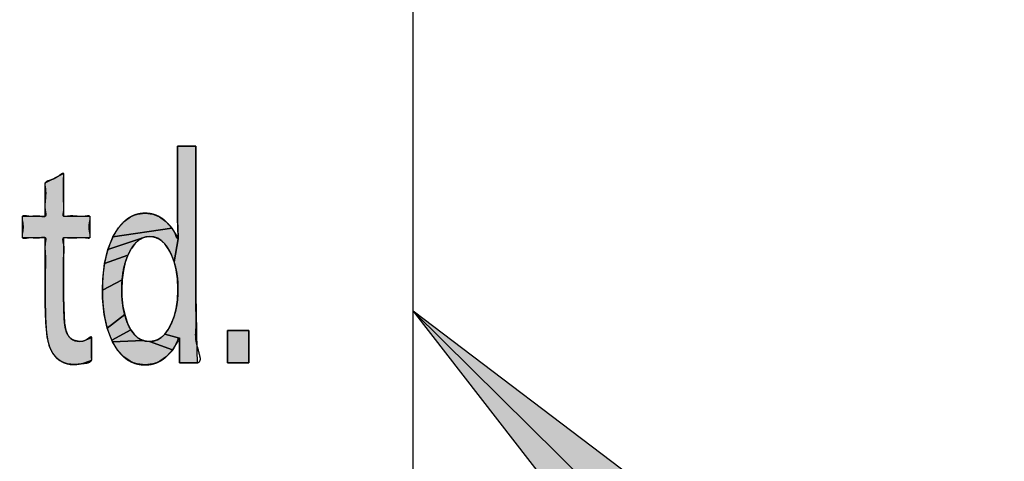
# Model space of a CAD drawing. Units: inches. Extents: x 481 to 821, y -87 to 241.
# Drawn here: x 692 to 696, y 154 to 156 of the extents above; entities that cross this region are included whole.
import ezdxf

# ---------------------------------------------------------------- set-up
doc = ezdxf.new("R2010")
doc.units = ezdxf.units.IN
doc.linetypes.add('PHANTOM', pattern=[13, 10, -1, 0, -1, 0, -1])
doc.layers.add('1', color=7, linetype='Continuous')
doc.layers.add('8_ALL_NOT_FREE_', color=7, linetype='Continuous')
doc.dimstyles.get("Standard").update_dxf_attribs({"dimtxt": 0.18, "dimasz": 0.18, "dimexe": 0.18, "dimexo": 0.0625, "dimgap": 0.09, "dimtad": 0, "dimtih": 1, "dimtoh": 1, "dimdec": 4, "dimzin": 0, "dimdsep": 46, "dimtxsty": 'Standard', "dimcen": 0.09, "dimadec": 0, "dimazin": 0, "dimtfac": 1, "dimtdec": 4, "dimtofl": 0, "dimtmove": 0, "dimatfit": 3, "dimfxl": 1, "dimtolj": 1, "dimtzin": 0, "dimarcsym": 0})

# ---------------------------------------------------------------- blocks, each defined once
blk = doc.blocks.new('_O__', base_point=(1013.7833, -172.6184))
at = {"layer": '1', "linetype": 'Continuous'}
blk.add_hatch(color=2, dxfattribs=at).paths.add_polyline_path([(1391.0298, 303.9466), (1392.1404, 305.0702), (1387.3178, 308.7262)])
at = {"layer": '8_ALL_NOT_FREE_', "linetype": 'Continuous'}
for points in [[(1385.3294, 309.508), (1385.3294, 310.1199), (1385.4837, 310.1199), (1385.4837, 308.8696), (1385.492, 308.3948), (1385.4955, 308.2905), (1385.3463, 308.2905), (1385.3463, 308.4989), (1385.2216, 308.5331), (1385.2497, 308.5713), (1385.2757, 308.6199), (1385.2995, 308.6805), (1385.3172, 308.7478), (1385.3285, 308.8228), (1385.3328, 308.9064), (1385.3328, 308.9134), (1385.3328, 308.9161), (1385.3289, 309.0001), (1385.3179, 309.0753), (1385.3005, 309.1426), (1385.3349, 309.3382), (1385.3335, 309.3737), (1385.3322, 309.4074), (1385.3315, 309.4339)], [(1384.3679, 309.8901), (1384.3679, 309.5283), (1384.588, 309.5283), (1384.588, 309.3475), (1384.3679, 309.3475), (1384.3679, 308.8586), (1384.3691, 308.7554), (1384.3768, 308.625), (1384.3875, 308.5658), (1384.4048, 308.5253), (1384.4298, 308.4953), (1384.445, 308.4849), (1384.462, 308.4774), (1384.5015, 308.4714), (1384.5448, 308.4783), (1384.5918, 308.5003), (1384.6035, 308.5079), (1384.6035, 308.3119), (1384.5871, 308.3045), (1384.5207, 308.2829), (1384.4595, 308.2761), (1384.4015, 308.2822), (1384.3526, 308.3), (1384.331, 308.3132), (1384.3112, 308.3294), (1384.2771, 308.3708), (1384.2497, 308.4263), (1384.2452, 308.4387), (1384.2293, 308.5097), (1384.2175, 308.6309), (1384.2135, 308.7904), (1384.2135, 309.3475), (1384.0216, 309.3475), (1384.0216, 309.5283), (1384.2135, 309.5283), (1384.2135, 309.8119)], [(1385.0569, 309.5538), (1385.1196, 309.5461), (1385.1775, 309.523), (1385.2313, 309.484), (1385.2821, 309.4267), (1384.7846, 309.3536), (1384.8303, 309.4298), (1384.8798, 309.4852), (1384.9334, 309.5234), (1384.9622, 309.5367), (1384.9924, 309.5462)], [(1385.061, 309.3546), (1385.0442, 309.3498), (1385.0281, 309.3431), (1384.7418, 309.2465), (1384.7816, 309.3475), (1384.7846, 309.3536), (1385.2821, 309.4267), (1385.3304, 309.3472), (1385.3349, 309.3382), (1385.3005, 309.1426), (1385.277, 309.2031), (1385.2501, 309.2544), (1385.2216, 309.2943), (1385.1924, 309.3232), (1385.1621, 309.3429), (1385.1302, 309.3546), (1385.0962, 309.3585)], [(1384.938, 309.2527), (1384.9105, 309.1994), (1384.7135, 309.13), (1384.7418, 309.2465), (1385.0281, 309.3431), (1384.9975, 309.3236), (1384.9684, 309.2955), (1384.9406, 309.257)], [(1384.8884, 309.1387), (1384.872, 309.0698), (1384.8618, 308.9915), (1384.6952, 308.9055), (1384.6979, 308.9958), (1384.7135, 309.13), (1384.9105, 309.1994)], [(1384.8585, 308.9082), (1384.86, 308.8508), (1384.8683, 308.7699), (1384.8832, 308.6979), (1384.7365, 308.5829), (1384.7103, 308.7001), (1384.6967, 308.8365), (1384.6952, 308.9055), (1384.8618, 308.9915)], [(1384.9106, 308.618), (1384.9356, 308.5692), (1384.774, 308.4824), (1384.7365, 308.5829), (1384.8832, 308.6979), (1384.9039, 308.634)], [(1385.0219, 308.4856), (1385.0383, 308.4789), (1384.7809, 308.4683), (1384.774, 308.4824), (1384.9356, 308.5692), (1384.9625, 308.5321), (1384.9911, 308.5047)], [(1385.161, 308.4858), (1385.1921, 308.5051), (1385.2216, 308.5331), (1385.3463, 308.4989), (1385.3356, 308.4778), (1385.2867, 308.3995), (1385.0917, 308.4704), (1385.1275, 308.4742), (1385.1446, 308.479)], [(1385.7504, 308.2905), (1385.9323, 308.2905), (1385.9323, 308.5637), (1385.7504, 308.5637)], [(1385.0917, 308.4704), (1385.2867, 308.3995), (1385.235, 308.3428), (1385.18, 308.304), (1385.1509, 308.2906), (1385.1206, 308.281), (1385.0562, 308.2733), (1384.9894, 308.2808), (1384.9585, 308.2902), (1384.9291, 308.3033), (1384.8749, 308.3407), (1384.8256, 308.3947), (1384.7809, 308.4683), (1385.0383, 308.4789), (1385.0554, 308.4742)]]:
    blk.add_hatch(color=2, dxfattribs=at).paths.add_polyline_path(points)
at = {"color": 7, "linetype": 'Continuous'}
for radius, start, end in [(94.9651, -92.656823, -3.62685), (94, -92.683633, -3.662993), (93.5, -92.697695, -3.682975), (92, -80.773621, -9.050515), (72, -75.122294, -14.877706)]:
    blk.add_arc((1372.3178, 365.7956), radius, start, end, dxfattribs=at)
at = {"layer": '1', "color": 7, "linetype": 'Continuous'}
blk.add_line((1387.3178, 304.7956), (1387.3178, 316.7956), dxfattribs=at)
at = {"layer": '1', "color": 2, "linetype": 'Continuous'}
for p, q in [((1392.1404, 305.0702), (1387.3178, 308.7262)), ((1387.3178, 308.7262), (1391.0298, 303.9466))]:
    blk.add_line(p, q, dxfattribs=at)
at = {"layer": '8_ALL_NOT_FREE_', "color": 4, "linetype": 'PHANTOM'}
for p, q in [((1385.7504, 308.5637), (1385.9323, 308.5637)), ((1385.7504, 308.2905), (1385.7504, 308.5637)), ((1385.9323, 308.5637), (1385.7504, 308.5637)), ((1385.7504, 308.5637), (1385.7504, 308.2905)), ((1385.9323, 308.5637), (1385.9323, 308.2905)), ((1385.9323, 308.2905), (1385.9323, 308.5637)), ((1385.9323, 308.2905), (1385.7504, 308.2905)), ((1385.7504, 308.2905), (1385.9323, 308.2905))]:
    blk.add_line(p, q, dxfattribs=at)
for points in [[(1385.3294, 309.508), (1385.3294, 310.1199), (1385.4837, 310.1199), (1385.4837, 308.8696), (1385.492, 308.3948), (1385.4955, 308.2905), (1385.3463, 308.2905), (1385.3463, 308.4989), (1385.2216, 308.5331), (1385.2497, 308.5713), (1385.2757, 308.6199), (1385.2995, 308.6805), (1385.3172, 308.7478), (1385.3285, 308.8228), (1385.3328, 308.9064), (1385.3328, 308.9134), (1385.3328, 308.9161), (1385.3289, 309.0001), (1385.3179, 309.0753), (1385.3005, 309.1426), (1385.3349, 309.3382), (1385.3335, 309.3737), (1385.3322, 309.4074), (1385.3315, 309.4339), (1385.3294, 309.508), (1385.3294, 309.508)], [(1384.3679, 309.8901), (1384.3679, 309.5283), (1384.588, 309.5283), (1384.588, 309.3475), (1384.3679, 309.3475), (1384.3679, 308.8586), (1384.3691, 308.7554), (1384.3768, 308.625), (1384.3875, 308.5658), (1384.4048, 308.5253), (1384.4298, 308.4953), (1384.445, 308.4849), (1384.462, 308.4774), (1384.5015, 308.4714), (1384.5448, 308.4783), (1384.5918, 308.5003), (1384.6035, 308.5079), (1384.6035, 308.3119), (1384.5871, 308.3045), (1384.5207, 308.2829), (1384.4595, 308.2761), (1384.4015, 308.2822), (1384.3526, 308.3), (1384.331, 308.3132), (1384.3112, 308.3294), (1384.2771, 308.3708), (1384.2497, 308.4263), (1384.2452, 308.4387), (1384.2293, 308.5097), (1384.2175, 308.6309), (1384.2135, 308.7904), (1384.2135, 309.3475), (1384.0216, 309.3475), (1384.0216, 309.5283), (1384.2135, 309.5283), (1384.2135, 309.8119), (1384.3679, 309.8901), (1384.3679, 309.8901)], [(1385.0569, 309.5538), (1385.1196, 309.5461), (1385.1775, 309.523), (1385.2313, 309.484), (1385.2821, 309.4267), (1384.7846, 309.3536), (1384.8303, 309.4298), (1384.8798, 309.4852), (1384.9334, 309.5234), (1384.9622, 309.5367), (1384.9924, 309.5462), (1385.0569, 309.5538), (1385.0569, 309.5538)], [(1385.061, 309.3546), (1385.0442, 309.3498), (1385.0281, 309.3431), (1384.7418, 309.2465), (1384.7816, 309.3475), (1384.7846, 309.3536), (1385.2821, 309.4267), (1385.3304, 309.3472), (1385.3349, 309.3382), (1385.3005, 309.1426), (1385.277, 309.2031), (1385.2501, 309.2544), (1385.2216, 309.2943), (1385.1924, 309.3232), (1385.1621, 309.3429), (1385.1302, 309.3546), (1385.0962, 309.3585), (1385.061, 309.3546), (1385.061, 309.3546)], [(1384.938, 309.2527), (1384.9105, 309.1994), (1384.7135, 309.13), (1384.7418, 309.2465), (1385.0281, 309.3431), (1384.9975, 309.3236), (1384.9684, 309.2955), (1384.9406, 309.257), (1384.938, 309.2527), (1384.938, 309.2527)], [(1384.8884, 309.1387), (1384.872, 309.0698), (1384.8618, 308.9915), (1384.6952, 308.9055), (1384.6979, 308.9958), (1384.7135, 309.13), (1384.9105, 309.1994), (1384.8884, 309.1387), (1384.8884, 309.1387)], [(1384.8585, 308.9082), (1384.86, 308.8508), (1384.8683, 308.7699), (1384.8832, 308.6979), (1384.7365, 308.5829), (1384.7103, 308.7001), (1384.6967, 308.8365), (1384.6952, 308.9055), (1384.8618, 308.9915), (1384.8585, 308.9082), (1384.8585, 308.9082)], [(1384.9106, 308.618), (1384.9356, 308.5692), (1384.774, 308.4824), (1384.7365, 308.5829), (1384.8832, 308.6979), (1384.9039, 308.634), (1384.9106, 308.618), (1384.9106, 308.618)], [(1385.0219, 308.4856), (1385.0383, 308.4789), (1384.7809, 308.4683), (1384.774, 308.4824), (1384.9356, 308.5692), (1384.9625, 308.5321), (1384.9911, 308.5047), (1385.0219, 308.4856), (1385.0219, 308.4856)], [(1385.161, 308.4858), (1385.1921, 308.5051), (1385.2216, 308.5331), (1385.3463, 308.4989), (1385.3356, 308.4778), (1385.2867, 308.3995), (1385.0917, 308.4704), (1385.1275, 308.4742), (1385.1446, 308.479), (1385.161, 308.4858), (1385.161, 308.4858)], [(1385.0917, 308.4704), (1385.2867, 308.3995), (1385.235, 308.3428), (1385.18, 308.304), (1385.1509, 308.2906), (1385.1206, 308.281), (1385.0562, 308.2733), (1384.9894, 308.2808), (1384.9585, 308.2902), (1384.9291, 308.3033), (1384.8749, 308.3407), (1384.8256, 308.3947), (1384.7809, 308.4683), (1385.0383, 308.4789), (1385.0554, 308.4742), (1385.0917, 308.4704), (1385.0917, 308.4704)]]:
    blk.add_lwpolyline(points, close=True, dxfattribs=at)
for points, knots in [([(1385.4837, 310.1124), (1385.4833, 310.1085), (1385.4826, 310.1013), (1385.4842, 310.0885), (1385.4842, 310.0737), (1385.4836, 310.0547), (1385.4835, 310.0336), (1385.4838, 310.0092), (1385.4838, 309.9832), (1385.4837, 309.9541), (1385.4837, 309.9235), (1385.4837, 309.8904), (1385.4837, 309.8562), (1385.4837, 309.8198), (1385.4837, 309.7824), (1385.4837, 309.7434), (1385.4837, 309.7038), (1385.4837, 309.6629), (1385.4837, 309.6216), (1385.4837, 309.5795), (1385.4837, 309.5373), (1385.4837, 309.4948), (1385.4837, 309.4523), (1385.4837, 309.41), (1385.4837, 309.3679), (1385.4837, 309.3266), (1385.4837, 309.2858), (1385.4837, 309.2461), (1385.4837, 309.2071), (1385.4837, 309.1698), (1385.4837, 309.1334), (1385.4837, 309.0991), (1385.4837, 309.066), (1385.4837, 309.0354), (1385.4837, 309.0063), (1385.4837, 308.9802), (1385.4837, 308.9558), (1385.4837, 308.9349), (1385.4837, 308.9159), (1385.4837, 308.9009), (1385.4837, 308.888), (1385.4837, 308.8795), (1385.4837, 308.8734), (1385.4837, 308.8498), (1385.4835, 308.8061), (1385.4841, 308.74), (1385.4871, 308.6725), (1385.4881, 308.6029), (1385.4795, 308.5301), (1385.4861, 308.4609), (1385.5054, 308.3997), (1385.5167, 308.353), (1385.5273, 308.3091), (1385.504, 308.2903), (1385.4923, 308.2905), (1385.4873, 308.2906), (1385.4806, 308.2906), (1385.471, 308.2905), (1385.4602, 308.2905), (1385.4477, 308.2905), (1385.4346, 308.2905), (1385.4209, 308.2905), (1385.4072, 308.2906), (1385.394, 308.2906), (1385.3815, 308.2902), (1385.3708, 308.2903), (1385.3614, 308.2912), (1385.3543, 308.2909), (1385.3495, 308.2899), (1385.3457, 308.29), (1385.3455, 308.2941), (1385.3468, 308.2994), (1385.3472, 308.3075), (1385.346, 308.3183), (1385.3459, 308.3306), (1385.3464, 308.3453), (1385.3464, 308.361), (1385.3463, 308.3777), (1385.3462, 308.3947), (1385.3463, 308.4117), (1385.3463, 308.4285), (1385.3463, 308.4441), (1385.3463, 308.4588), (1385.3463, 308.4712), (1385.3462, 308.4821), (1385.3464, 308.4898), (1385.3462, 308.4954), (1385.347, 308.4997), (1385.3367, 308.5063), (1385.333, 308.4772), (1385.3203, 308.4593), (1385.3074, 308.4264), (1385.2898, 308.3976), (1385.2655, 308.3735), (1385.2434, 308.351), (1385.2204, 308.3298), (1385.1952, 308.3119), (1385.1693, 308.298), (1385.1424, 308.287), (1385.1145, 308.2789), (1385.0856, 308.2743), (1385.0561, 308.2728), (1385.0265, 308.2742), (1384.9975, 308.2785), (1384.9695, 308.2858), (1384.9428, 308.296), (1384.9173, 308.3092), (1384.893, 308.3254), (1384.87, 308.3444), (1384.8481, 308.3665), (1384.8277, 308.3912), (1384.8082, 308.4192), (1384.7901, 308.4496), (1384.772, 308.4858), (1384.7548, 308.5267), (1384.7388, 308.5736), (1384.7254, 308.6224), (1384.7142, 308.6744), (1384.7057, 308.7284), (1384.6995, 308.7856), (1384.6959, 308.8447), (1384.6948, 308.9063), (1384.696, 308.9687), (1384.7, 309.0302), (1384.7067, 309.0899), (1384.716, 309.1463), (1384.7282, 309.2007), (1384.743, 309.2519), (1384.7606, 309.301), (1384.78, 309.3453), (1384.8011, 309.3857), (1384.8231, 309.4207), (1384.8471, 309.4523), (1384.8723, 309.4792), (1384.8995, 309.5024), (1384.9279, 309.5212), (1384.9582, 309.5359), (1384.9899, 309.5464), (1385.023, 309.5526), (1385.0549, 309.5544), (1385.0849, 309.5529), (1385.1124, 309.5484), (1385.139, 309.5407), (1385.1647, 309.5302), (1385.1895, 309.5168), (1385.2136, 309.4998), (1385.2357, 309.4796), (1385.2569, 309.4578), (1385.2801, 309.4347), (1385.2976, 309.4042), (1385.3162, 309.3721), (1385.3179, 309.3478), (1385.3371, 309.3352), (1385.3342, 309.3489), (1385.3344, 309.3566), (1385.3337, 309.3659), (1385.3335, 309.3748), (1385.3333, 309.3848), (1385.333, 309.3941), (1385.3325, 309.4017), (1385.3321, 309.4077), (1385.332, 309.414), (1385.332, 309.4206), (1385.3318, 309.4273), (1385.3313, 309.4379), (1385.3306, 309.4525), (1385.3299, 309.4711), (1385.3295, 309.4896), (1385.3294, 309.5032), (1385.3294, 309.5119), (1385.3294, 309.5182), (1385.3294, 309.5268), (1385.3294, 309.5397), (1385.3294, 309.5547), (1385.3294, 309.5733), (1385.3294, 309.5935), (1385.3294, 309.6166), (1385.3294, 309.641), (1385.3294, 309.6676), (1385.3294, 309.695), (1385.3294, 309.7239), (1385.3294, 309.7534), (1385.3294, 309.7836), (1385.3294, 309.8139), (1385.3294, 309.8443), (1385.3294, 309.8745), (1385.3294, 309.9039), (1385.3294, 309.9329), (1385.3294, 309.9603), (1385.3293, 309.9869), (1385.3294, 310.0112), (1385.3296, 310.0343), (1385.3295, 310.0547), (1385.3289, 310.0733), (1385.329, 310.0881), (1385.3305, 310.1008), (1385.33, 310.11), (1385.3285, 310.116), (1385.3287, 310.1204), (1385.3327, 310.1205), (1385.3377, 310.1195), (1385.345, 310.1192), (1385.3548, 310.1201), (1385.3658, 310.1201), (1385.3788, 310.1198), (1385.3924, 310.1198), (1385.4066, 310.1199), (1385.4207, 310.1198), (1385.4344, 310.1198), (1385.4473, 310.1201), (1385.4584, 310.1201), (1385.4681, 310.1191), (1385.4755, 310.1195), (1385.4804, 310.1205), (1385.4844, 310.1204), (1385.4846, 310.1161), (1385.484, 310.1137), (1385.4837, 310.1124)], [0, 0, 0, 0, 0.011564, 0.021655, 0.038426, 0.055948, 0.078878, 0.101506, 0.129162, 0.156925, 0.18888, 0.220799, 0.256252, 0.291717, 0.329995, 0.368271, 0.408661, 0.449052, 0.490851, 0.532651, 0.575155, 0.617658, 0.660162, 0.702666, 0.744466, 0.786265, 0.826656, 0.867046, 0.905323, 0.9436, 0.979059, 1.014518, 1.046455, 1.078392, 1.106101, 1.133811, 1.156589, 1.179368, 1.196511, 1.213653, 1.224454, 1.235257, 1.239015, 1.242771, 1.306151, 1.370035, 1.440898, 1.508992, 1.578595, 1.660136, 1.715619, 1.76939, 1.809275, 1.837947, 1.841106, 1.844358, 1.852852, 1.861256, 1.873179, 1.885147, 1.898865, 1.912535, 1.926158, 1.939922, 1.952084, 1.963817, 1.971786, 1.980745, 1.984508, 1.987241, 1.990236, 1.99451, 2.004739, 2.013708, 2.027296, 2.041447, 2.05798, 2.074327, 2.091606, 2.108922, 2.125338, 2.141802, 2.155757, 2.169535, 2.178912, 2.188691, 2.192473, 2.19584, 2.201016, 2.220201, 2.250049, 2.280963, 2.320929, 2.351848, 2.382822, 2.415699, 2.4456, 2.475108, 2.503864, 2.532687, 2.562046, 2.591415, 2.621074, 2.650718, 2.679213, 2.707705, 2.736396, 2.765093, 2.795316, 2.825544, 2.858449, 2.89136, 2.927853, 2.964346, 3.012631, 3.060929, 3.112717, 3.164501, 3.220485, 3.276473, 3.337225, 3.397982, 3.461199, 3.524409, 3.582887, 3.641364, 3.695724, 3.750081, 3.801086, 3.852092, 3.895017, 3.937932, 3.975874, 4.013807, 4.0483, 4.082776, 4.115818, 4.148859, 4.182718, 4.216595, 4.24457, 4.272526, 4.300035, 4.32749, 4.355739, 4.384324, 4.415717, 4.445499, 4.475621, 4.513374, 4.551279, 4.582807, 4.59045, 4.599105, 4.610152, 4.618308, 4.625972, 4.637036, 4.64829, 4.654039, 4.659766, 4.66633, 4.672902, 4.679604, 4.686304, 4.704902, 4.7235, 4.741955, 4.760411, 4.764308, 4.768206, 4.779174, 4.790142, 4.807092, 4.824043, 4.845888, 4.867733, 4.893386, 4.919038, 4.94741, 4.975782, 5.005785, 5.035788, 5.066334, 5.096882, 5.12689, 5.156889, 5.185246, 5.213632, 5.239333, 5.264937, 5.286641, 5.308629, 5.325954, 5.342538, 5.352777, 5.364526, 5.369212, 5.372462, 5.375302, 5.379178, 5.388432, 5.39669, 5.408833, 5.421412, 5.435668, 5.449749, 5.463828, 5.478085, 5.490668, 5.502807, 5.511057, 5.52032, 5.524207, 5.52704, 5.530181, 5.534686, 5.534686, 5.534686, 5.534686]), ([(1385.4837, 310.1124), (1385.4833, 310.1085), (1385.4826, 310.1013), (1385.4842, 310.0885), (1385.4842, 310.0737), (1385.4836, 310.0547), (1385.4835, 310.0336), (1385.4838, 310.0092), (1385.4838, 309.9832), (1385.4837, 309.9541), (1385.4837, 309.9235), (1385.4837, 309.8904), (1385.4837, 309.8562), (1385.4837, 309.8198), (1385.4837, 309.7824), (1385.4837, 309.7434), (1385.4837, 309.7038), (1385.4837, 309.6629), (1385.4837, 309.6216), (1385.4837, 309.5795), (1385.4837, 309.5373), (1385.4837, 309.4948), (1385.4837, 309.4523), (1385.4837, 309.41), (1385.4837, 309.3679), (1385.4837, 309.3266), (1385.4837, 309.2858), (1385.4837, 309.2461), (1385.4837, 309.2071), (1385.4837, 309.1698), (1385.4837, 309.1334), (1385.4837, 309.0991), (1385.4837, 309.066), (1385.4837, 309.0354), (1385.4837, 309.0063), (1385.4837, 308.9802), (1385.4837, 308.9558), (1385.4837, 308.9349), (1385.4837, 308.9159), (1385.4837, 308.9009), (1385.4837, 308.888), (1385.4837, 308.8795), (1385.4837, 308.8734), (1385.4837, 308.8498), (1385.4835, 308.8061), (1385.4841, 308.74), (1385.4871, 308.6725), (1385.4881, 308.6029), (1385.4795, 308.5301), (1385.4861, 308.4609), (1385.5054, 308.3997), (1385.5167, 308.353), (1385.5273, 308.3091), (1385.504, 308.2903), (1385.4923, 308.2905), (1385.4873, 308.2906), (1385.4806, 308.2906), (1385.471, 308.2905), (1385.4602, 308.2905), (1385.4477, 308.2905), (1385.4346, 308.2905), (1385.4209, 308.2905), (1385.4072, 308.2906), (1385.394, 308.2906), (1385.3815, 308.2902), (1385.3708, 308.2903), (1385.3614, 308.2912), (1385.3543, 308.2909), (1385.3495, 308.2899), (1385.3457, 308.29), (1385.3455, 308.2941), (1385.3468, 308.2994), (1385.3472, 308.3075), (1385.346, 308.3183), (1385.3459, 308.3306), (1385.3464, 308.3453), (1385.3464, 308.361), (1385.3463, 308.3777), (1385.3462, 308.3947), (1385.3463, 308.4117), (1385.3463, 308.4285), (1385.3463, 308.4441), (1385.3463, 308.4588), (1385.3463, 308.4712), (1385.3462, 308.4821), (1385.3464, 308.4898), (1385.3462, 308.4954), (1385.347, 308.4997), (1385.3367, 308.5063), (1385.333, 308.4772), (1385.3203, 308.4593), (1385.3074, 308.4264), (1385.2898, 308.3976), (1385.2655, 308.3735), (1385.2434, 308.351), (1385.2204, 308.3298), (1385.1952, 308.3119), (1385.1693, 308.298), (1385.1424, 308.287), (1385.1145, 308.2789), (1385.0856, 308.2743), (1385.0561, 308.2728), (1385.0265, 308.2742), (1384.9975, 308.2785), (1384.9695, 308.2858), (1384.9428, 308.296), (1384.9173, 308.3092), (1384.893, 308.3254), (1384.87, 308.3444), (1384.8481, 308.3665), (1384.8277, 308.3912), (1384.8082, 308.4192), (1384.7901, 308.4496), (1384.772, 308.4858), (1384.7548, 308.5267), (1384.7388, 308.5736), (1384.7254, 308.6224), (1384.7142, 308.6744), (1384.7057, 308.7284), (1384.6995, 308.7856), (1384.6959, 308.8447), (1384.6948, 308.9063), (1384.696, 308.9687), (1384.7, 309.0302), (1384.7067, 309.0899), (1384.716, 309.1463), (1384.7282, 309.2007), (1384.743, 309.2519), (1384.7606, 309.301), (1384.78, 309.3453), (1384.8011, 309.3857), (1384.8231, 309.4207), (1384.8471, 309.4523), (1384.8723, 309.4792), (1384.8995, 309.5024), (1384.9279, 309.5212), (1384.9582, 309.5359), (1384.9899, 309.5464), (1385.023, 309.5526), (1385.0549, 309.5544), (1385.0849, 309.5529), (1385.1124, 309.5484), (1385.139, 309.5407), (1385.1647, 309.5302), (1385.1895, 309.5168), (1385.2136, 309.4998), (1385.2357, 309.4796), (1385.2569, 309.4578), (1385.2801, 309.4347), (1385.2976, 309.4042), (1385.3162, 309.3721), (1385.3179, 309.3478), (1385.3371, 309.3352), (1385.3342, 309.3489), (1385.3344, 309.3566), (1385.3337, 309.3659), (1385.3335, 309.3748), (1385.3333, 309.3848), (1385.333, 309.3941), (1385.3325, 309.4017), (1385.3321, 309.4077), (1385.332, 309.414), (1385.332, 309.4206), (1385.3318, 309.4273), (1385.3313, 309.4379), (1385.3306, 309.4525), (1385.3299, 309.4711), (1385.3295, 309.4896), (1385.3294, 309.5032), (1385.3294, 309.5119), (1385.3294, 309.5182), (1385.3294, 309.5268), (1385.3294, 309.5397), (1385.3294, 309.5547), (1385.3294, 309.5733), (1385.3294, 309.5935), (1385.3294, 309.6166), (1385.3294, 309.641), (1385.3294, 309.6676), (1385.3294, 309.695), (1385.3294, 309.7239), (1385.3294, 309.7534), (1385.3294, 309.7836), (1385.3294, 309.8139), (1385.3294, 309.8443), (1385.3294, 309.8745), (1385.3294, 309.9039), (1385.3294, 309.9329), (1385.3294, 309.9603), (1385.3293, 309.9869), (1385.3294, 310.0112), (1385.3296, 310.0343), (1385.3295, 310.0547), (1385.3289, 310.0733), (1385.329, 310.0881), (1385.3305, 310.1008), (1385.33, 310.11), (1385.3285, 310.116), (1385.3287, 310.1204), (1385.3327, 310.1205), (1385.3377, 310.1195), (1385.345, 310.1192), (1385.3548, 310.1201), (1385.3658, 310.1201), (1385.3788, 310.1198), (1385.3924, 310.1198), (1385.4066, 310.1199), (1385.4207, 310.1198), (1385.4344, 310.1198), (1385.4473, 310.1201), (1385.4584, 310.1201), (1385.4681, 310.1191), (1385.4755, 310.1195), (1385.4804, 310.1205), (1385.4844, 310.1204), (1385.4846, 310.1161), (1385.484, 310.1137), (1385.4837, 310.1124)], [0, 0, 0, 0, 0.011564, 0.021655, 0.038426, 0.055948, 0.078878, 0.101506, 0.129162, 0.156925, 0.18888, 0.220799, 0.256252, 0.291717, 0.329995, 0.368271, 0.408661, 0.449052, 0.490851, 0.532651, 0.575155, 0.617658, 0.660162, 0.702666, 0.744466, 0.786265, 0.826656, 0.867046, 0.905323, 0.9436, 0.979059, 1.014518, 1.046455, 1.078392, 1.106101, 1.133811, 1.156589, 1.179368, 1.196511, 1.213653, 1.224454, 1.235257, 1.239015, 1.242771, 1.306151, 1.370035, 1.440898, 1.508992, 1.578595, 1.660136, 1.715619, 1.76939, 1.809275, 1.837947, 1.841106, 1.844358, 1.852852, 1.861256, 1.873179, 1.885147, 1.898865, 1.912535, 1.926158, 1.939922, 1.952084, 1.963817, 1.971786, 1.980745, 1.984508, 1.987241, 1.990236, 1.99451, 2.004739, 2.013708, 2.027296, 2.041447, 2.05798, 2.074327, 2.091606, 2.108922, 2.125338, 2.141802, 2.155757, 2.169535, 2.178912, 2.188691, 2.192473, 2.19584, 2.201016, 2.220201, 2.250049, 2.280963, 2.320929, 2.351848, 2.382822, 2.415699, 2.4456, 2.475108, 2.503864, 2.532687, 2.562046, 2.591415, 2.621074, 2.650718, 2.679213, 2.707705, 2.736396, 2.765093, 2.795316, 2.825544, 2.858449, 2.89136, 2.927853, 2.964346, 3.012631, 3.060929, 3.112717, 3.164501, 3.220485, 3.276473, 3.337225, 3.397982, 3.461199, 3.524409, 3.582887, 3.641364, 3.695724, 3.750081, 3.801086, 3.852092, 3.895017, 3.937932, 3.975874, 4.013807, 4.0483, 4.082776, 4.115818, 4.148859, 4.182718, 4.216595, 4.24457, 4.272526, 4.300035, 4.32749, 4.355739, 4.384324, 4.415717, 4.445499, 4.475621, 4.513374, 4.551279, 4.582807, 4.59045, 4.599105, 4.610152, 4.618308, 4.625972, 4.637036, 4.64829, 4.654039, 4.659766, 4.66633, 4.672902, 4.679604, 4.686304, 4.704902, 4.7235, 4.741955, 4.760411, 4.764308, 4.768206, 4.779174, 4.790142, 4.807092, 4.824043, 4.845888, 4.867733, 4.893386, 4.919038, 4.94741, 4.975782, 5.005785, 5.035788, 5.066334, 5.096882, 5.12689, 5.156889, 5.185246, 5.213632, 5.239333, 5.264937, 5.286641, 5.308629, 5.325954, 5.342538, 5.352777, 5.364526, 5.369212, 5.372462, 5.375302, 5.379178, 5.388432, 5.39669, 5.408833, 5.421412, 5.435668, 5.449749, 5.463828, 5.478085, 5.490668, 5.502807, 5.511057, 5.52032, 5.524207, 5.52704, 5.530181, 5.534686, 5.534686, 5.534686, 5.534686]), ([(1384.3679, 309.8525), (1384.3667, 309.8364), (1384.3646, 309.8065), (1384.369, 309.7588), (1384.3676, 309.7093), (1384.3667, 309.6593), (1384.3716, 309.612), (1384.3702, 309.5733), (1384.3638, 309.5472), (1384.3647, 309.5256), (1384.3851, 309.525), (1384.4083, 309.53), (1384.4411, 309.5318), (1384.478, 309.5283), (1384.5148, 309.5251), (1384.5475, 309.5268), (1384.5709, 309.5314), (1384.5923, 309.5309), (1384.5938, 309.5047), (1384.5863, 309.4771), (1384.581, 309.4379), (1384.5863, 309.3987), (1384.5938, 309.3711), (1384.5923, 309.3449), (1384.5709, 309.3444), (1384.5475, 309.349), (1384.5149, 309.3507), (1384.4779, 309.3474), (1384.441, 309.3444), (1384.4085, 309.3461), (1384.385, 309.3503), (1384.3633, 309.3501), (1384.3615, 309.322), (1384.3715, 309.2869), (1384.374, 309.2341), (1384.3664, 309.1708), (1384.366, 309.1035), (1384.3681, 309.035), (1384.3683, 308.97), (1384.3679, 308.9211), (1384.3678, 308.884), (1384.3679, 308.8359), (1384.3688, 308.765), (1384.3718, 308.6849), (1384.3758, 308.6182), (1384.3851, 308.569), (1384.4016, 308.5259), (1384.4275, 308.4931), (1384.4639, 308.4767), (1384.4969, 308.4712), (1384.5267, 308.47), (1384.5566, 308.4812), (1384.5735, 308.4975), (1384.6058, 308.5148), (1384.6052, 308.4923), (1384.6027, 308.4722), (1384.6021, 308.4426), (1384.6041, 308.4096), (1384.6024, 308.3766), (1384.6026, 308.3485), (1384.6052, 308.3271), (1384.605, 308.3039), (1384.5705, 308.2874), (1384.5329, 308.2864), (1384.4942, 308.2795), (1384.4477, 308.2735), (1384.3888, 308.282), (1384.3226, 308.3131), (1384.2731, 308.3695), (1384.2435, 308.4364), (1384.2279, 308.506), (1384.2198, 308.5878), (1384.2147, 308.6826), (1384.2135, 308.7614), (1384.2135, 308.811), (1384.2135, 308.842), (1384.2136, 308.8833), (1384.2136, 308.9399), (1384.2131, 309.0018), (1384.2133, 309.0692), (1384.215, 309.1363), (1384.2147, 309.1975), (1384.2094, 309.2533), (1384.2111, 309.2971), (1384.2175, 309.3269), (1384.2167, 309.352), (1384.1884, 309.3525), (1384.1591, 309.3451), (1384.1175, 309.3473), (1384.0762, 309.3498), (1384.0467, 309.3426), (1384.0178, 309.3431), (1384.0167, 309.371), (1384.0231, 309.3991), (1384.0277, 309.4379), (1384.0231, 309.4768), (1384.0167, 309.5048), (1384.0178, 309.5327), (1384.0467, 309.5332), (1384.0762, 309.526), (1384.1175, 309.5284), (1384.159, 309.5307), (1384.1885, 309.5235), (1384.217, 309.5239), (1384.218, 309.5505), (1384.2113, 309.5803), (1384.209, 309.6227), (1384.2136, 309.6704), (1384.2178, 309.718), (1384.2158, 309.7592), (1384.2091, 309.7899), (1384.2106, 309.8139), (1384.2315, 309.826), (1384.2584, 309.8331), (1384.2922, 309.8457), (1384.3252, 309.8669), (1384.3452, 309.8836), (1384.3708, 309.8955), (1384.3709, 309.8709), (1384.369, 309.8595), (1384.3679, 309.8525)], [0, 0, 0, 0, 0.048258, 0.089805, 0.143091, 0.196879, 0.239263, 0.286744, 0.309146, 0.324974, 0.339626, 0.359844, 0.400231, 0.435683, 0.471315, 0.511504, 0.531356, 0.546295, 0.566106, 0.594164, 0.637988, 0.681815, 0.709876, 0.729685, 0.74463, 0.764474, 0.804581, 0.840285, 0.876033, 0.916084, 0.935816, 0.950818, 0.971713, 1.002746, 1.067782, 1.124287, 1.195238, 1.269017, 1.329907, 1.390255, 1.415649, 1.441097, 1.534814, 1.628286, 1.681436, 1.735222, 1.777844, 1.818992, 1.856732, 1.894713, 1.91893, 1.9459, 1.984293, 2.005598, 2.018178, 2.036394, 2.072328, 2.103803, 2.136315, 2.171203, 2.187558, 2.201958, 2.236679, 2.282515, 2.319673, 2.353427, 2.423122, 2.494734, 2.568412, 2.642737, 2.712157, 2.781368, 2.889178, 2.996962, 3.01759, 3.038226, 3.089854, 3.141388, 3.208158, 3.275499, 3.343672, 3.409627, 3.458372, 3.512955, 3.537125, 3.55476, 3.575822, 3.605246, 3.651608, 3.697639, 3.72673, 3.748069, 3.768304, 3.795694, 3.839451, 3.883205, 3.910592, 3.930829, 3.952161, 3.981262, 4.027376, 4.073655, 4.102913, 4.124092, 4.142942, 4.169019, 4.220863, 4.266702, 4.313461, 4.36437, 4.388783, 4.409218, 4.430263, 4.454635, 4.494342, 4.538299, 4.566732, 4.583841, 4.598632, 4.62186, 4.62186, 4.62186, 4.62186]), ([(1384.3679, 309.8525), (1384.3667, 309.8364), (1384.3646, 309.8065), (1384.369, 309.7588), (1384.3676, 309.7093), (1384.3667, 309.6593), (1384.3716, 309.612), (1384.3702, 309.5733), (1384.3638, 309.5472), (1384.3647, 309.5256), (1384.3851, 309.525), (1384.4083, 309.53), (1384.4411, 309.5318), (1384.478, 309.5283), (1384.5148, 309.5251), (1384.5475, 309.5268), (1384.5709, 309.5314), (1384.5923, 309.5309), (1384.5938, 309.5047), (1384.5863, 309.4771), (1384.581, 309.4379), (1384.5863, 309.3987), (1384.5938, 309.3711), (1384.5923, 309.3449), (1384.5709, 309.3444), (1384.5475, 309.349), (1384.5149, 309.3507), (1384.4779, 309.3474), (1384.441, 309.3444), (1384.4085, 309.3461), (1384.385, 309.3503), (1384.3633, 309.3501), (1384.3615, 309.322), (1384.3715, 309.2869), (1384.374, 309.2341), (1384.3664, 309.1708), (1384.366, 309.1035), (1384.3681, 309.035), (1384.3683, 308.97), (1384.3679, 308.9211), (1384.3678, 308.884), (1384.3679, 308.8359), (1384.3688, 308.765), (1384.3718, 308.6849), (1384.3758, 308.6182), (1384.3851, 308.569), (1384.4016, 308.5259), (1384.4275, 308.4931), (1384.4639, 308.4767), (1384.4969, 308.4712), (1384.5267, 308.47), (1384.5566, 308.4812), (1384.5735, 308.4975), (1384.6058, 308.5148), (1384.6052, 308.4923), (1384.6027, 308.4722), (1384.6021, 308.4426), (1384.6041, 308.4096), (1384.6024, 308.3766), (1384.6026, 308.3485), (1384.6052, 308.3271), (1384.605, 308.3039), (1384.5705, 308.2874), (1384.5329, 308.2864), (1384.4942, 308.2795), (1384.4477, 308.2735), (1384.3888, 308.282), (1384.3226, 308.3131), (1384.2731, 308.3695), (1384.2435, 308.4364), (1384.2279, 308.506), (1384.2198, 308.5878), (1384.2147, 308.6826), (1384.2135, 308.7614), (1384.2135, 308.811), (1384.2135, 308.842), (1384.2136, 308.8833), (1384.2136, 308.9399), (1384.2131, 309.0018), (1384.2133, 309.0692), (1384.215, 309.1363), (1384.2147, 309.1975), (1384.2094, 309.2533), (1384.2111, 309.2971), (1384.2175, 309.3269), (1384.2167, 309.352), (1384.1884, 309.3525), (1384.1591, 309.3451), (1384.1175, 309.3473), (1384.0762, 309.3498), (1384.0467, 309.3426), (1384.0178, 309.3431), (1384.0167, 309.371), (1384.0231, 309.3991), (1384.0277, 309.4379), (1384.0231, 309.4768), (1384.0167, 309.5048), (1384.0178, 309.5327), (1384.0467, 309.5332), (1384.0762, 309.526), (1384.1175, 309.5284), (1384.159, 309.5307), (1384.1885, 309.5235), (1384.217, 309.5239), (1384.218, 309.5505), (1384.2113, 309.5803), (1384.209, 309.6227), (1384.2136, 309.6704), (1384.2178, 309.718), (1384.2158, 309.7592), (1384.2091, 309.7899), (1384.2106, 309.8139), (1384.2315, 309.826), (1384.2584, 309.8331), (1384.2922, 309.8457), (1384.3252, 309.8669), (1384.3452, 309.8836), (1384.3708, 309.8955), (1384.3709, 309.8709), (1384.369, 309.8595), (1384.3679, 309.8525)], [0, 0, 0, 0, 0.048258, 0.089805, 0.143091, 0.196879, 0.239263, 0.286744, 0.309146, 0.324974, 0.339626, 0.359844, 0.400231, 0.435683, 0.471315, 0.511504, 0.531356, 0.546295, 0.566106, 0.594164, 0.637988, 0.681815, 0.709876, 0.729685, 0.74463, 0.764474, 0.804581, 0.840285, 0.876033, 0.916084, 0.935816, 0.950818, 0.971713, 1.002746, 1.067782, 1.124287, 1.195238, 1.269017, 1.329907, 1.390255, 1.415649, 1.441097, 1.534814, 1.628286, 1.681436, 1.735222, 1.777844, 1.818992, 1.856732, 1.894713, 1.91893, 1.9459, 1.984293, 2.005598, 2.018178, 2.036394, 2.072328, 2.103803, 2.136315, 2.171203, 2.187558, 2.201958, 2.236679, 2.282515, 2.319673, 2.353427, 2.423122, 2.494734, 2.568412, 2.642737, 2.712157, 2.781368, 2.889178, 2.996962, 3.01759, 3.038226, 3.089854, 3.141388, 3.208158, 3.275499, 3.343672, 3.409627, 3.458372, 3.512955, 3.537125, 3.55476, 3.575822, 3.605246, 3.651608, 3.697639, 3.72673, 3.748069, 3.768304, 3.795694, 3.839451, 3.883205, 3.910592, 3.930829, 3.952161, 3.981262, 4.027376, 4.073655, 4.102913, 4.124092, 4.142942, 4.169019, 4.220863, 4.266702, 4.313461, 4.36437, 4.388783, 4.409218, 4.430263, 4.454635, 4.494342, 4.538299, 4.566732, 4.583841, 4.598632, 4.62186, 4.62186, 4.62186, 4.62186]), ([(1385.0091, 309.3321), (1384.9952, 309.3209), (1384.9672, 309.2983), (1384.9319, 309.2452), (1384.9001, 309.1798), (1384.8753, 309.0962), (1384.8611, 309.0052), (1384.8574, 308.9158), (1384.8601, 308.834), (1384.8682, 308.7632), (1384.8826, 308.6962), (1384.9037, 308.631), (1384.9329, 308.5659), (1384.977, 308.5112), (1385.0328, 308.4785), (1385.0907, 308.4665), (1385.1476, 308.4778), (1385.201, 308.5076), (1385.2447, 308.5573), (1385.277, 308.6197), (1385.3023, 308.6858), (1385.3206, 308.7574), (1385.3309, 308.8336), (1385.3338, 308.9131), (1385.331, 308.9923), (1385.3209, 309.0675), (1385.3028, 309.1381), (1385.2779, 309.2041), (1385.2462, 309.2678), (1385.203, 309.319), (1385.1506, 309.3501), (1385.0991, 309.3615), (1385.0497, 309.3544), (1385.0226, 309.3395), (1385.0091, 309.3321)], [0, 0, 0, 0, 0.053334, 0.107191, 0.189299, 0.271089, 0.367831, 0.46484, 0.539128, 0.613111, 0.678424, 0.744313, 0.818537, 0.891673, 0.950605, 1.009278, 1.064969, 1.120857, 1.189914, 1.25991, 1.331098, 1.401687, 1.481242, 1.561161, 1.640194, 1.718851, 1.7883, 1.858344, 1.930121, 2.001031, 2.055777, 2.110089, 2.156024, 2.202079, 2.202079, 2.202079, 2.202079]), ([(1385.0091, 309.3321), (1384.9952, 309.3209), (1384.9672, 309.2983), (1384.9319, 309.2452), (1384.9001, 309.1798), (1384.8753, 309.0962), (1384.8611, 309.0052), (1384.8574, 308.9158), (1384.8601, 308.834), (1384.8682, 308.7632), (1384.8826, 308.6962), (1384.9037, 308.631), (1384.9329, 308.5659), (1384.977, 308.5112), (1385.0328, 308.4785), (1385.0907, 308.4665), (1385.1476, 308.4778), (1385.201, 308.5076), (1385.2447, 308.5573), (1385.277, 308.6197), (1385.3023, 308.6858), (1385.3206, 308.7574), (1385.3309, 308.8336), (1385.3338, 308.9131), (1385.331, 308.9923), (1385.3209, 309.0675), (1385.3028, 309.1381), (1385.2779, 309.2041), (1385.2462, 309.2678), (1385.203, 309.319), (1385.1506, 309.3501), (1385.0991, 309.3615), (1385.0497, 309.3544), (1385.0226, 309.3395), (1385.0091, 309.3321)], [0, 0, 0, 0, 0.053334, 0.107191, 0.189299, 0.271089, 0.367831, 0.46484, 0.539128, 0.613111, 0.678424, 0.744313, 0.818537, 0.891673, 0.950605, 1.009278, 1.064969, 1.120857, 1.189914, 1.25991, 1.331098, 1.401687, 1.481242, 1.561161, 1.640194, 1.718851, 1.7883, 1.858344, 1.930121, 2.001031, 2.055777, 2.110089, 2.156024, 2.202079, 2.202079, 2.202079, 2.202079])]:
    blk.add_open_spline(points, degree=3, knots=knots, dxfattribs=at)
at = {"layer": '1', "color": 2, "linetype": 'Continuous', "has_arrowhead": 0}
blk.add_leader([(1387.3178, 308.7262), (1440.6672, 255.9956)], dimstyle='Standard', dxfattribs=at)

msp = doc.modelspace()

# ---------------------------------------------------------------- block references
at = {"layer": '1', "xscale": 0.5, "yscale": 0.5, "zscale": 0.5}
msp.add_blockref('_O__', (506.8917, -86.3092), dxfattribs=at)

doc.saveas('drawing.dxf')
